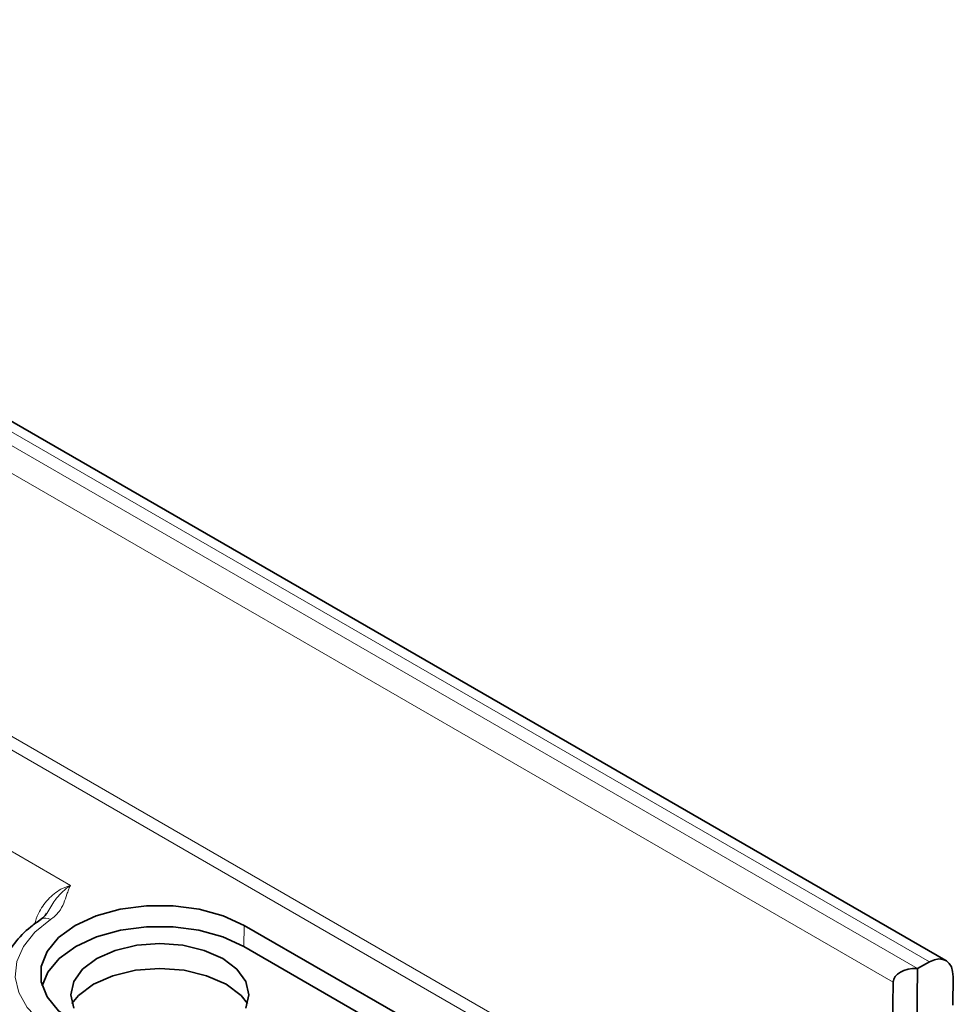
# Model space of a CAD drawing. Units: millimetres. Extents: x 0 to 1782, y 1 to 1261.
# Drawn here: x 1638 to 1660, y 918 to 941 of the extents above; entities that cross this region are included whole.
import ezdxf

# ---------------------------------------------------------------- set-up
doc = ezdxf.new("R2010")
doc.units = ezdxf.units.MM
doc.header["$LTSCALE"] = 2
doc.layers.get('0').update_dxf_attribs({"color": 1, "lineweight": 9})
doc.layers.add('320562', color=7, linetype='Continuous', lineweight=9)

# ---------------------------------------------------------------- blocks, each defined once
blk = doc.blocks.new('1059461-M_001_ISO_view')
at = {"linetype": 'Continuous', "lineweight": 18}
for p, q in [((180.857, -29.303), (-100.535, 133.141)), ((-100.676, 132.905), (180.572, -29.456)), ((179.999, -29.778), (-100.684, 132.257)), ((160.601, -27.5), (107.921, 2.911)), ((179.908, -35.931), (152.607, -20.17)), ((152.465, -20.41), (179.77, -36.173)), ((164.696, -28.442), (164.685, -28.939))]:
    blk.add_line(p, q, dxfattribs=at)
at = {"linetype": 'Continuous', "lineweight": 35}
for p, q in [((181.244, -29.272), (-100.15, 133.173)), ((164.696, -28.442), (168.515, -30.647)), ((164.685, -28.939), (168.504, -31.143)), ((180.577, -29.456), (180.481, -35.938)), ((180.572, -29.456), (180.577, -29.456)), ((180.577, -29.456), (180.857, -29.303)), ((181.413, -29.658), (181.403, -30.322)), ((179.908, -35.931), (179.999, -29.778))]:
    blk.add_line(p, q, dxfattribs=at)
at = {"linetype": 'Continuous', "lineweight": 35, "flags": 128}
for points in [[(160.714, -30.741), (160.321, -30.457), (160.048, -30.129), (159.907, -29.774), (159.907, -29.41), (160.048, -29.055), (160.321, -28.727), (160.714, -28.442), (161.207, -28.216), (161.775, -28.058), (162.39, -27.977), (163.021, -27.977), (163.635, -28.058), (164.203, -28.216), (164.696, -28.442)], [(159.93, -29.867), (160.062, -29.548), (160.334, -29.222), (160.725, -28.939), (161.216, -28.713), (161.78, -28.556), (162.392, -28.476), (163.019, -28.476), (163.63, -28.556), (164.195, -28.713), (164.685, -28.939)], [(160.677, -30.396), (160.605, -30.082), (160.677, -29.768), (160.887, -29.476), (161.22, -29.225), (161.655, -29.032), (162.162, -28.911), (162.705, -28.869), (163.249, -28.911), (163.755, -29.032), (164.19, -29.225), (164.524, -29.476), (164.734, -29.768), (164.805, -30.082), (164.734, -30.396)], [(160.635, -30.285), (160.789, -30.096), (161.141, -29.832), (161.599, -29.629), (162.133, -29.501), (162.705, -29.458), (163.278, -29.501), (163.811, -29.629), (164.27, -29.832), (164.621, -30.096), (164.776, -30.285)]]:
    blk.add_lwpolyline(points, dxfattribs=at)
at = {"linetype": 'Continuous', "lineweight": 18, "flags": 128}
blk.add_lwpolyline([(160.294, -30.984), (159.887, -30.7), (159.578, -30.378), (159.379, -30.027), (159.297, -29.662), (159.334, -29.294), (159.489, -28.937), (159.757, -28.602), (160.129, -28.302)], dxfattribs=at)
at = {"linetype": 'Continuous', "lineweight": 18}
for centre, radius, start, end in [((160.012, -28.488), 0.219, 57.9171, 118.7759), ((160.784, -29.731), 1.899, 185.9254, 245.9898)]:
    blk.add_arc(centre, radius, start, end, dxfattribs=at)
at = {"linetype": 'Continuous', "lineweight": 35}
for centre, major_axis, ratio, start_param, end_param in [((180.847, -29.967), (0.394, 0.696), 0.582032, 5.466772, 7.037568), ((180.567, -29.788), (0.568, -0.011), 0.584899, 1.573196, 3.143992)]:
    blk.add_ellipse(centre, major_axis=major_axis, ratio=ratio, start_param=start_param, end_param=end_param, dxfattribs=at)
at = {"linetype": 'Continuous', "lineweight": 18}
for points, knots in [([(160.601, -27.5), (160.525, -27.527), (160.33, -27.595), (160.058, -27.818), (159.847, -28.119), (159.778, -28.328), (159.75, -28.412)], [0, 0, 0, 0, 0.193833, 0.492707, 0.79569, 1, 1, 1, 1]), ([(160.601, -27.5), (160.6, -27.501), (160.582, -27.513), (160.547, -27.537), (160.48, -27.587), (160.371, -27.683), (160.208, -27.869), (160.102, -28.054), (160.04, -28.161)], [0, 0, 0, 0, 0.004565, 0.0805172, 0.1563394, 0.3069766, 0.6007002, 1, 1, 1, 1]), ([(160.129, -28.302), (160.21, -28.248), (160.274, -28.187), (160.376, -28.056), (160.412, -27.988), (160.47, -27.849), (160.491, -27.779), (160.527, -27.674), (160.54, -27.639), (160.568, -27.569), (160.584, -27.534), (160.601, -27.5)], [0, 0, 0, 0, 0.25, 0.25, 0.5, 0.5, 0.75, 0.75, 0.875, 0.875, 1, 1, 1, 1])]:
    blk.add_open_spline(points, degree=3, knots=knots, dxfattribs=at)
at = {"linetype": 'Continuous', "lineweight": 35}
for points, knots in [([(159.907, -28.296), (159.824, -28.355), (159.585, -28.524), (159.265, -28.85), (159.011, -29.28), (158.891, -29.655), (158.906, -29.875), (158.911, -29.94)], [0, 0, 0, 0, 0.137099, 0.395201, 0.65082, 0.89727, 1, 1, 1, 1]), ([(160.034, -28.157), (160.016, -28.192), (159.993, -28.238), (159.919, -28.284), (159.901, -28.295)], [0, 0, 0, 0, 0.75939, 1, 1, 1, 1])]:
    blk.add_open_spline(points, degree=3, knots=knots, dxfattribs=at)

msp = doc.modelspace()

# ---------------------------------------------------------------- block references
at = {"layer": '320562'}
msp.add_blockref('1059461-M_001_ISO_view', (1478.661, 947.933), dxfattribs=at)

doc.saveas('drawing.dxf')
